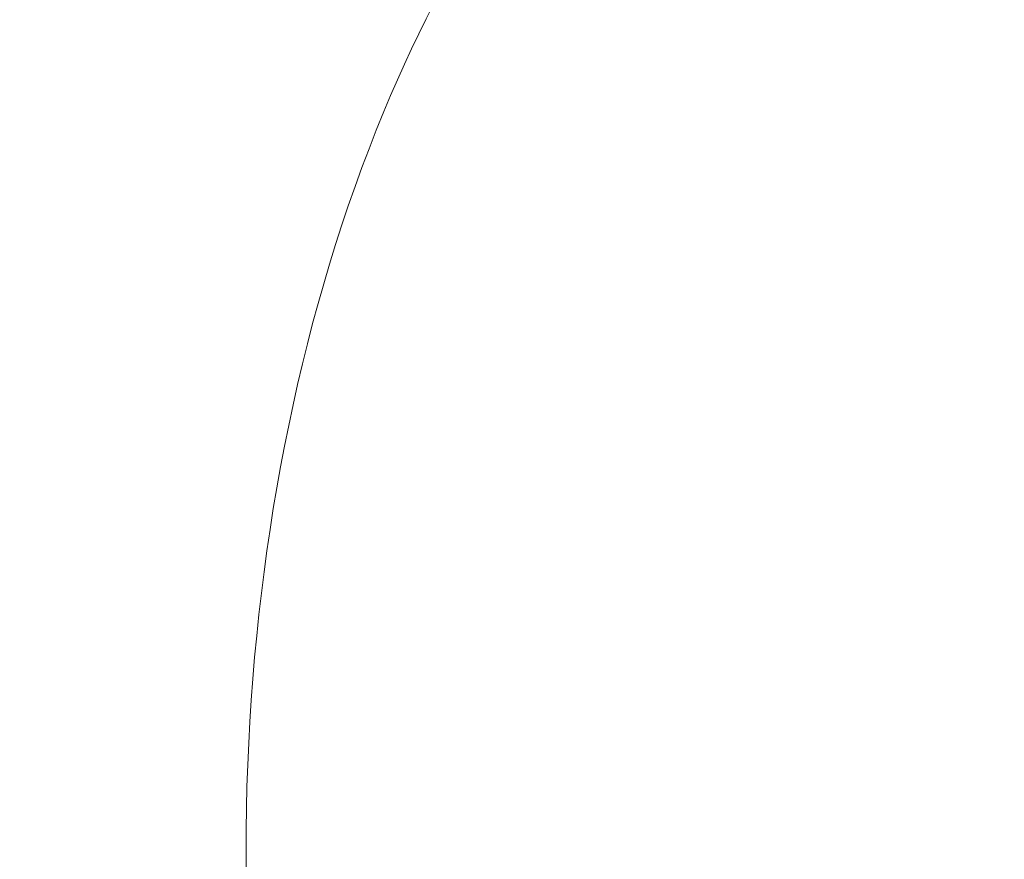
# Model space of a CAD drawing. Units: millimetres. Extents: x -2609 to 4163, y -3548 to 3956.
# Drawn here: x -932 to -922, y -1000 to -992 of the extents above; entities that cross this region are included whole.
import ezdxf

# ---------------------------------------------------------------- set-up
doc = ezdxf.new("R2010")
doc.units = ezdxf.units.MM
doc.header["$LTSCALE"] = 0.2
doc.header["$MEASUREMENT"] = 0
doc.header["$PDMODE"] = 1
doc.layers.add('HAGS-Dim Plan', color=7, linetype='Continuous', lineweight=100)
doc.styles.get("Standard").update_dxf_attribs({"font": 'g13f12d.shx', "height": 300})
doc.dimstyles.new('HAGS - Dim Plan', dxfattribs={"dimtxt": 300, "dimasz": 200, "dimexe": 0.18, "dimexo": 0.0625, "dimgap": 150, "dimtad": 0, "dimlfac": 0.001, "dimrnd": 0.05, "dimzin": 1, "dimdsep": 46, "dimtxsty": 'Standard', "dimblk": 'HAGS - Dim Plan arrow', "dimcen": 0.1, "dimse1": 1, "dimse2": 1, "dimclrd": 1, "dimadec": 0, "dimazin": 0, "dimtfac": 1, "dimtofl": 0, "dimtmove": 0, "dimatfit": 3, "dimfxl": 1, "dimtolj": 1, "dimtzin": 0, "dimarcsym": 0})

# ---------------------------------------------------------------- blocks, each defined once
blk = doc.blocks.new('HAGS - Dim Plan arrow')
at = {"color": 1, "lineweight": 0}
blk.add_lwpolyline([(0, 0, 0, 0.35, 0), (-1, 0, 0.015, 0.015, 0)], format="xyseb", dxfattribs=at)
blk = doc.blocks.new('*D7')
at = {"layer": 'Defpoints', "color": 0, "transparency": 16777216}
for p in [(1090.5258, 3325.878), (-1083.2001, -1045.8018, 820.6643), (1090.5258, -1045.8018, 820.6643)]:
    blk.add_point(p, dxfattribs=at)
at = {"layer": 'HAGS-Dim Plan', "color": 1, "lineweight": -2, "transparency": 16777216}
for p, q in [((-883.2001, 3325.878), (-575.5828, 3325.878)), ((890.5258, 3325.878), (582.9084, 3325.878))]:
    blk.add_line(p, q, dxfattribs=at)
at = {"layer": 'HAGS-Dim Plan', "color": 1, "lineweight": -2, "transparency": 16777216, "xscale": 200, "yscale": 200, "zscale": 200, "rotation": 180}
blk.add_blockref('HAGS - Dim Plan arrow', (-1083.2001, 3325.878), dxfattribs=at)
at = {"layer": 'HAGS-Dim Plan', "color": 1, "lineweight": -2, "transparency": 16777216, "xscale": 200, "yscale": 200, "zscale": 200}
blk.add_blockref('HAGS - Dim Plan arrow', (1090.5258, 3325.878), dxfattribs=at)
at = {"layer": 'HAGS-Dim Plan', "color": 0, "lineweight": 50, "transparency": 16777216, "insert": (3.6628, 3325.878), "char_height": 300, "attachment_point": 5}
blk.add_mtext('\\A1;2.15m', dxfattribs=at)

msp = doc.modelspace()

# ---------------------------------------------------------------- linework, layer by layer
at = {"lineweight": 0}
for major_axis, start_param, end_param in [((0, 12.5), 0, 0.958367), ((0, -12.5), -2.183226, 0)]:
    msp.add_ellipse((-922.1536, -1000, 2515), major_axis=major_axis, ratio=0.589979, start_param=start_param, end_param=end_param, dxfattribs=at)

# ---------------------------------------------------------------- dimensions: what is measured, and where the dimension line sits
at = {"layer": 'HAGS-Dim Plan', "lineweight": 50}
dim = msp.add_linear_dim(base=(1090.5258, 3325.878), p1=(-1083.2001, -1045.8018, 820.6643), p2=(1090.5258, -1045.8018, 820.6643), angle=180, dimstyle='HAGS - Dim Plan', override={"dimpost": 'm'}, dxfattribs=at)
dim.commit()
dim.dimension.update_dxf_attribs({"geometry": '*D7', "text_midpoint": (3.6628, 3325.878)})

doc.saveas('drawing.dxf')
